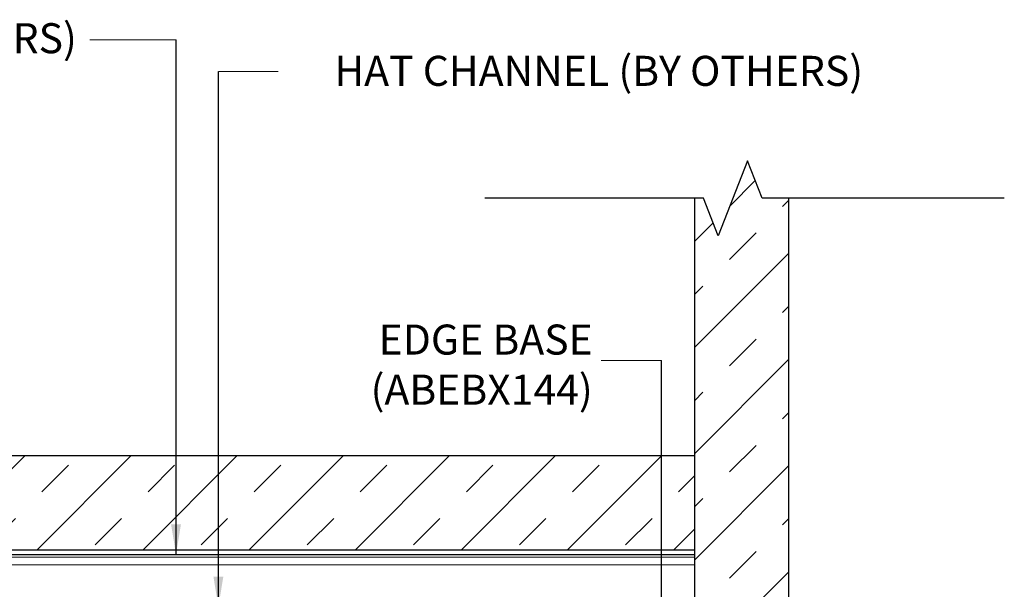
# Model space of a CAD drawing. Extents: x -2520 to 1829, y -2757 to -308.
# Drawn here: x 426 to 433, y -2034 to -2030 of the extents above; entities that cross this region are included whole.
import ezdxf

# ---------------------------------------------------------------- set-up
doc = ezdxf.new("R2010")
doc.units = 0
doc.header["$LTSCALE"] = 0.5
doc.header["$MEASUREMENT"] = 0
doc.layers.add('.875 HAT CHANNEL', color=3, linetype='CONTINUOUS', lineweight=15)
doc.layers.add('DIMS', color=92, linetype='CONTINUOUS', lineweight=15)
for name, color, linetype in [('DENS OR PLY', 52, 'CONTINUOUS'), ('DRYIN MATERIAL', 5, 'CONTINUOUS'), ('END TRIM OFF', 253, 'CONTINUOUS')]:
    doc.layers.add(name, color=color, linetype=linetype)
doc.styles.add('Arial', font='arial.ttf')
doc.dimstyles.get("Standard").update_dxf_attribs({"dimtxt": 0.15, "dimasz": 0.2, "dimexe": 0.09, "dimexo": 0.0625, "dimgap": 0.1, "dimtad": 1, "dimzin": 0, "dimdsep": 46, "dimtxsty": 'Arial', "dimcen": 0.09, "dimclrd": 256, "dimclre": 256, "dimclrt": 256, "dimadec": 3, "dimazin": 0, "dimtfac": 1, "dimtofl": 0, "dimtmove": 0, "dimatfit": 3, "dimfxl": 1, "dimtfillclr": 256, "dimtolj": 1, "dimtzin": 0, "dimarcsym": 0})

msp = doc.modelspace()

# ---------------------------------------------------------------- hatches: boundary and pattern name
at = {"layer": 'DENS OR PLY', "ltscale": 0.09375}
h = msp.add_hatch(dxfattribs=at)
h.set_pattern_fill('TRANS', color=256, scale=2, angle=225)
h.set_pattern_definition([(225, (20.7952, 0), (0.35355339, -0.35355339), []), (225, (20.97197, -0.1768), (0.35355339, -0.35355339), [0.25, -0.25])])
edge = h.paths.add_edge_path()
edge.add_line((430.8414, -2031.7139), (430.7434, -2031.4633))
edge.add_line((430.7434, -2031.4633), (430.6863, -2031.4633))
edge.add_line((430.6863, -2031.4633), (430.6863, -2035.8176))
edge.add_arc((430.7163, -2035.8176), 0.03, 180, 270)
edge.add_line((430.7163, -2035.8476), (431.2813, -2035.8476))
edge.add_arc((431.2813, -2035.8176), 0.03, 270, 360)
edge.add_line((431.3113, -2035.8176), (431.3113, -2031.4633))
edge.add_line((431.3113, -2031.4633), (431.1355, -2031.4633))
edge.add_line((431.1355, -2031.4633), (431.0375, -2031.2128))
edge.add_line((431.0375, -2031.2128), (430.8414, -2031.7139))
h = msp.add_hatch(dxfattribs=at)
h.set_pattern_fill('TRANS', color=256, scale=2, angle=225)
h.set_pattern_definition([(225, (17.9812, -1.9007), (0.35355339, -0.35355339), []), (225, (18.158, -2.0775), (0.35355339, -0.35355339), [0.25, -0.25])])
h.paths.add_polyline_path([(430.6863, -2033.1793), (420.8082, -2033.1793), (420.8082, -2033.8043), (430.6863, -2033.8043)])

# ---------------------------------------------------------------- linework, layer by layer
at = {"layer": '.875 HAT CHANNEL', "ltscale": 0.09375}
for p, q in [((430.6863, -2033.8536), (420.8082, -2033.8536)), ((430.6863, -2033.9036), (420.8082, -2033.9036))]:
    msp.add_line(p, q, dxfattribs=at)
at = {"layer": 'DENS OR PLY', "ltscale": 0.09375}
msp.add_lwpolyline([(431.3113, -2031.4633), (431.3113, -2035.8176, -0.414214), (431.2813, -2035.8476), (430.7163, -2035.8476, -0.414214), (430.6863, -2035.8176), (430.6863, -2031.4633)], format="xyb", dxfattribs=at)
for points in [[(430.6863, -2033.1793), (420.8082, -2033.1793)], [(420.8082, -2033.8043), (430.6863, -2033.8043)]]:
    msp.add_lwpolyline(points, dxfattribs=at)
at = {"layer": 'DIMS', "color": 1, "ltscale": 0.09375}
for points in [[(426.6539, -2030.4089), (427.2291, -2030.4089)], [(427.9099, -2030.618), (427.5114, -2030.618)], [(430.4641, -2032.5446), (430.063, -2032.5446)]]:
    msp.add_lwpolyline(points, dxfattribs=at)
at = {"layer": 'DRYIN MATERIAL', "lineweight": 30, "ltscale": 0.09375}
msp.add_lwpolyline([(420.8082, -2033.8355), (430.6863, -2033.8355)], dxfattribs=at)
at = {"layer": 'END TRIM OFF', "ltscale": 0.09375}
msp.add_lwpolyline([(432.7486, -2031.4633), (431.1355, -2031.4633), (431.0375, -2031.2128), (430.8414, -2031.7139), (430.7434, -2031.4633), (429.2865, -2031.4633)], dxfattribs=at)

# ---------------------------------------------------------------- texts
at = {"layer": 'DIMS', "color": 1, "ltscale": 10, "char_height": 0.200029, "attachment_point": 3, "style": 'Arial'}
for s, insert in [('\\A1;AIR / VAPOR BARRIER (BY OTHERS)', (426.5684, -2030.2972)), ('\\A1;HAT CHANNEL (BY OTHERS)', (431.8079, -2030.5146))]:
    msp.add_mtext(s, dxfattribs=dict(at, insert=insert))
at = {"layer": 'DIMS', "color": 1, "ltscale": 10, "insert": (430.006, -2032.8376), "char_height": 0.2, "width": 4.518868, "attachment_point": 9, "style": 'Arial'}
msp.add_mtext('\\A1;\\pxqr;EDGE BASE\\P(ABEBX144)', dxfattribs=at)

# ---------------------------------------------------------------- leaders
at = {"layer": 'DIMS', "color": 1, "ltscale": 0.09375}
for points in [[(427.2291, -2033.8346), (427.2291, -2030.4089)], [(427.5114, -2034.1838), (427.5114, -2030.618)], [(430.4641, -2034.77), (430.4641, -2032.5446)]]:
    msp.add_leader(points, dimstyle='Standard', override={"dimgap": 0.06, "dimtad": 0, "dimclrd": 1}, dxfattribs=at)

doc.saveas('drawing.dxf')
